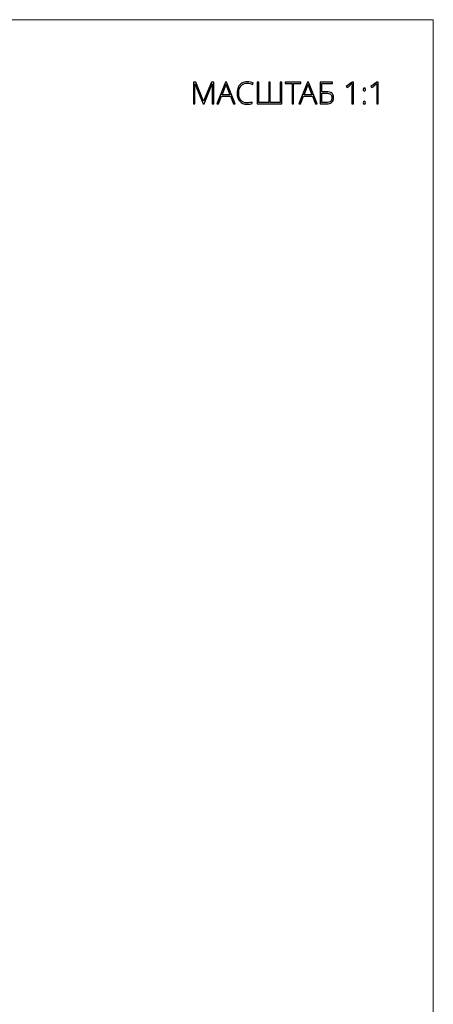
# Model space of a CAD drawing. Units: centimetres. Extents: x -451 to -284, y -383 to -147.
# Drawn here: x -346 to -284, y -294 to -147 of the extents above; entities that cross this region are included whole.
import ezdxf

# ---------------------------------------------------------------- set-up
doc = ezdxf.new("R2010")
doc.units = ezdxf.units.CM
doc.header["$MEASUREMENT"] = 0
doc.layers.add('layer 1', color=7, linetype='Continuous')

msp = doc.modelspace()

# ---------------------------------------------------------------- linework, layer by layer
at = {"layer": 'layer 1', "color": 250, "lineweight": 20}
msp.add_open_spline([(-451.08073, -383.03001), (-451.08073, -383.03001), (-451.08073, -146.8443), (-451.08073, -146.8443), (-451.08073, -146.8443), (-451.08073, -146.8443), (-284.08074, -146.8443), (-284.08074, -146.8443), (-284.08074, -146.8443), (-284.08074, -146.8443), (-284.08074, -383.03001), (-284.08074, -383.03001), (-284.08074, -383.03001), (-284.08074, -383.03001), (-451.08073, -383.03001), (-451.08073, -383.03001)], degree=3, knots=[0, 0, 0, 0, 0.2, 0.2, 0.2, 0.2, 0.4, 0.4, 0.4, 0.4, 0.6, 0.6, 0.6, 0.6, 1, 1, 1, 1], dxfattribs=at)
at = {"layer": 'layer 1', "color": 250}
for points, knots in [([(-318.39646, -159.40718), (-318.39646, -159.40718), (-319.60973, -156.40175), (-319.60973, -156.40175), (-319.60973, -156.40175), (-319.60973, -156.40175), (-319.62796, -156.40175), (-319.62796, -156.40175), (-319.62796, -156.40175), (-319.6158, -156.5856), (-319.60973, -156.77477), (-319.60973, -156.96698), (-319.60973, -156.96698), (-319.60973, -156.96698), (-319.60973, -159.40718), (-319.60973, -159.40718), (-319.60973, -159.40718), (-319.60973, -159.40718), (-319.82776, -159.40718), (-319.82776, -159.40718), (-319.82776, -159.40718), (-319.82776, -159.40718), (-319.82776, -156.15257), (-319.82776, -156.15257), (-319.82776, -156.15257), (-319.82776, -156.15257), (-319.47678, -156.15257), (-319.47678, -156.15257), (-319.47678, -156.15257), (-319.47678, -156.15257), (-318.32277, -159.01517), (-318.32277, -159.01517), (-318.32277, -159.01517), (-318.32277, -159.01517), (-318.30986, -159.01517), (-318.30986, -159.01517), (-318.30986, -159.01517), (-318.30986, -159.01517), (-317.15661, -156.15257), (-317.15661, -156.15257), (-317.15661, -156.15257), (-317.15661, -156.15257), (-316.81398, -156.15257), (-316.81398, -156.15257), (-316.81398, -156.15257), (-316.81398, -156.15257), (-316.81398, -159.40718), (-316.81398, -159.40718), (-316.81398, -159.40718), (-316.81398, -159.40718), (-317.04265, -159.40718), (-317.04265, -159.40718), (-317.04265, -159.40718), (-317.04265, -159.40718), (-317.04265, -156.94039), (-317.04265, -156.94039), (-317.04265, -156.94039), (-317.04265, -156.7687), (-317.0343, -156.59016), (-317.01606, -156.40631), (-317.01606, -156.40631), (-317.01606, -156.40631), (-317.0343, -156.40631), (-317.0343, -156.40631), (-317.0343, -156.40631), (-317.0343, -156.40631), (-318.25212, -159.40718), (-318.25212, -159.40718), (-318.25212, -159.40718), (-318.25212, -159.40718), (-318.39646, -159.40718), (-318.39646, -159.40718)], [0, 0, 0, 0, 0.052631579, 0.052631579, 0.052631579, 0.052631579, 0.105263158, 0.105263158, 0.105263158, 0.105263158, 0.157894737, 0.157894737, 0.157894737, 0.157894737, 0.210526316, 0.210526316, 0.210526316, 0.210526316, 0.263157895, 0.263157895, 0.263157895, 0.263157895, 0.315789474, 0.315789474, 0.315789474, 0.315789474, 0.368421053, 0.368421053, 0.368421053, 0.368421053, 0.421052632, 0.421052632, 0.421052632, 0.421052632, 0.473684211, 0.473684211, 0.473684211, 0.473684211, 0.526315789, 0.526315789, 0.526315789, 0.526315789, 0.578947368, 0.578947368, 0.578947368, 0.578947368, 0.631578947, 0.631578947, 0.631578947, 0.631578947, 0.684210526, 0.684210526, 0.684210526, 0.684210526, 0.736842105, 0.736842105, 0.736842105, 0.736842105, 0.789473684, 0.789473684, 0.789473684, 0.789473684, 0.842105263, 0.842105263, 0.842105263, 0.842105263, 0.894736842, 0.894736842, 0.894736842, 0.894736842, 1, 1, 1, 1]), ([(-314.3282, -158.25394), (-314.3282, -158.25394), (-315.6501, -158.25394), (-315.6501, -158.25394), (-315.6501, -158.25394), (-315.6501, -158.25394), (-316.1044, -159.40718), (-316.1044, -159.40718), (-316.1044, -159.40718), (-316.1044, -159.40718), (-316.35587, -159.40718), (-316.35587, -159.40718), (-316.35587, -159.40718), (-316.35587, -159.40718), (-315.04764, -156.13889), (-315.04764, -156.13889), (-315.04764, -156.13889), (-315.04764, -156.13889), (-314.90254, -156.13889), (-314.90254, -156.13889), (-314.90254, -156.13889), (-314.90254, -156.13889), (-313.6209, -159.40718), (-313.6209, -159.40718), (-313.6209, -159.40718), (-313.6209, -159.40718), (-313.87693, -159.40718), (-313.87693, -159.40718), (-313.87693, -159.40718), (-313.87693, -159.40718), (-314.3282, -158.25394), (-314.3282, -158.25394)], [0, 0, 0, 0, 0.111111111, 0.111111111, 0.111111111, 0.111111111, 0.222222222, 0.222222222, 0.222222222, 0.222222222, 0.333333333, 0.333333333, 0.333333333, 0.333333333, 0.444444444, 0.444444444, 0.444444444, 0.444444444, 0.555555556, 0.555555556, 0.555555556, 0.555555556, 0.666666667, 0.666666667, 0.666666667, 0.666666667, 0.777777778, 0.777777778, 0.777777778, 0.777777778, 1, 1, 1, 1]), ([(-315.56805, -158.05337), (-315.56805, -158.05337), (-314.40417, -158.05337), (-314.40417, -158.05337), (-314.40417, -158.05337), (-314.40417, -158.05337), (-314.84708, -156.88037), (-314.84708, -156.88037), (-314.84708, -156.88037), (-314.88431, -156.78845), (-314.92837, -156.66082), (-314.98079, -156.49748), (-314.98079, -156.49748), (-315.02105, -156.63954), (-315.06436, -156.7687), (-315.11222, -156.88493), (-315.11222, -156.88493), (-315.11222, -156.88493), (-315.56805, -158.05337), (-315.56805, -158.05337)], [0, 0, 0, 0, 0.166666667, 0.166666667, 0.166666667, 0.166666667, 0.333333333, 0.333333333, 0.333333333, 0.333333333, 0.5, 0.5, 0.5, 0.5, 0.666666667, 0.666666667, 0.666666667, 0.666666667, 1, 1, 1, 1]), ([(-311.771, -156.30755), (-312.17896, -156.30755), (-312.50032, -156.43822), (-312.73431, -156.69956), (-312.73431, -156.69956), (-312.96907, -156.96166), (-313.08606, -157.31949), (-313.08606, -157.7738), (-313.08606, -157.7738), (-313.08606, -158.2395), (-312.97514, -158.60036), (-312.75407, -158.85715), (-312.75407, -158.85715), (-312.53299, -159.11469), (-312.21771, -159.24308), (-311.8067, -159.24308), (-311.8067, -159.24308), (-311.53321, -159.24308), (-311.2825, -159.20814), (-311.05459, -159.13824), (-311.05459, -159.13824), (-311.05459, -159.13824), (-311.05459, -159.33881), (-311.05459, -159.33881), (-311.05459, -159.33881), (-311.26959, -159.41478), (-311.53777, -159.45276), (-311.85988, -159.45276), (-311.85988, -159.45276), (-312.31647, -159.45276), (-312.67658, -159.30538), (-312.93944, -159.00985), (-312.93944, -159.00985), (-313.20154, -158.71432), (-313.33297, -158.3018), (-313.33297, -157.77228), (-313.33297, -157.77228), (-313.33297, -157.44104), (-313.27067, -157.14931), (-313.14532, -156.89709), (-313.14532, -156.89709), (-313.01997, -156.64486), (-312.83915, -156.45038), (-312.6044, -156.31287), (-312.6044, -156.31287), (-312.36889, -156.17536), (-312.0954, -156.10699), (-311.78391, -156.10699), (-311.78391, -156.10699), (-311.46635, -156.10699), (-311.18222, -156.16548), (-310.93151, -156.28172), (-310.93151, -156.28172), (-310.93151, -156.28172), (-311.02344, -156.48532), (-311.02344, -156.48532), (-311.02344, -156.48532), (-311.26047, -156.36681), (-311.50966, -156.30755), (-311.771, -156.30755)], [0, 0, 0, 0, 0.0625, 0.0625, 0.0625, 0.0625, 0.125, 0.125, 0.125, 0.125, 0.1875, 0.1875, 0.1875, 0.1875, 0.25, 0.25, 0.25, 0.25, 0.3125, 0.3125, 0.3125, 0.3125, 0.375, 0.375, 0.375, 0.375, 0.4375, 0.4375, 0.4375, 0.4375, 0.5, 0.5, 0.5, 0.5, 0.5625, 0.5625, 0.5625, 0.5625, 0.625, 0.625, 0.625, 0.625, 0.6875, 0.6875, 0.6875, 0.6875, 0.75, 0.75, 0.75, 0.75, 0.8125, 0.8125, 0.8125, 0.8125, 0.875, 0.875, 0.875, 0.875, 1, 1, 1, 1]), ([(-306.66421, -159.40718), (-306.66421, -159.40718), (-310.32754, -159.40718), (-310.32754, -159.40718), (-310.32754, -159.40718), (-310.32754, -159.40718), (-310.32754, -156.15257), (-310.32754, -156.15257), (-310.32754, -156.15257), (-310.32754, -156.15257), (-310.10115, -156.15257), (-310.10115, -156.15257), (-310.10115, -156.15257), (-310.10115, -156.15257), (-310.10115, -159.19294), (-310.10115, -159.19294), (-310.10115, -159.19294), (-310.10115, -159.19294), (-308.60907, -159.19294), (-308.60907, -159.19294), (-308.60907, -159.19294), (-308.60907, -159.19294), (-308.60907, -156.15257), (-308.60907, -156.15257), (-308.60907, -156.15257), (-308.60907, -156.15257), (-308.38268, -156.15257), (-308.38268, -156.15257), (-308.38268, -156.15257), (-308.38268, -156.15257), (-308.38268, -159.19294), (-308.38268, -159.19294), (-308.38268, -159.19294), (-308.38268, -159.19294), (-306.8906, -159.19294), (-306.8906, -159.19294), (-306.8906, -159.19294), (-306.8906, -159.19294), (-306.8906, -156.15257), (-306.8906, -156.15257), (-306.8906, -156.15257), (-306.8906, -156.15257), (-306.66421, -156.15257), (-306.66421, -156.15257), (-306.66421, -156.15257), (-306.66421, -156.15257), (-306.66421, -159.40718), (-306.66421, -159.40718)], [0, 0, 0, 0, 0.076923077, 0.076923077, 0.076923077, 0.076923077, 0.153846154, 0.153846154, 0.153846154, 0.153846154, 0.230769231, 0.230769231, 0.230769231, 0.230769231, 0.307692308, 0.307692308, 0.307692308, 0.307692308, 0.384615385, 0.384615385, 0.384615385, 0.384615385, 0.461538462, 0.461538462, 0.461538462, 0.461538462, 0.538461538, 0.538461538, 0.538461538, 0.538461538, 0.615384615, 0.615384615, 0.615384615, 0.615384615, 0.692307692, 0.692307692, 0.692307692, 0.692307692, 0.769230769, 0.769230769, 0.769230769, 0.769230769, 0.846153846, 0.846153846, 0.846153846, 0.846153846, 1, 1, 1, 1]), ([(-304.89483, -159.40718), (-304.89483, -159.40718), (-305.12427, -159.40718), (-305.12427, -159.40718), (-305.12427, -159.40718), (-305.12427, -159.40718), (-305.12427, -156.36681), (-305.12427, -156.36681), (-305.12427, -156.36681), (-305.12427, -156.36681), (-306.18179, -156.36681), (-306.18179, -156.36681), (-306.18179, -156.36681), (-306.18179, -156.36681), (-306.18179, -156.15257), (-306.18179, -156.15257), (-306.18179, -156.15257), (-306.18179, -156.15257), (-303.83731, -156.15257), (-303.83731, -156.15257), (-303.83731, -156.15257), (-303.83731, -156.15257), (-303.83731, -156.36681), (-303.83731, -156.36681), (-303.83731, -156.36681), (-303.83731, -156.36681), (-304.89483, -156.36681), (-304.89483, -156.36681), (-304.89483, -156.36681), (-304.89483, -156.36681), (-304.89483, -159.40718), (-304.89483, -159.40718)], [0, 0, 0, 0, 0.111111111, 0.111111111, 0.111111111, 0.111111111, 0.222222222, 0.222222222, 0.222222222, 0.222222222, 0.333333333, 0.333333333, 0.333333333, 0.333333333, 0.444444444, 0.444444444, 0.444444444, 0.444444444, 0.555555556, 0.555555556, 0.555555556, 0.555555556, 0.666666667, 0.666666667, 0.666666667, 0.666666667, 0.777777778, 0.777777778, 0.777777778, 0.777777778, 1, 1, 1, 1]), ([(-302.10593, -158.25394), (-302.10593, -158.25394), (-303.42783, -158.25394), (-303.42783, -158.25394), (-303.42783, -158.25394), (-303.42783, -158.25394), (-303.88213, -159.40718), (-303.88213, -159.40718), (-303.88213, -159.40718), (-303.88213, -159.40718), (-304.1336, -159.40718), (-304.1336, -159.40718), (-304.1336, -159.40718), (-304.1336, -159.40718), (-302.82537, -156.13889), (-302.82537, -156.13889), (-302.82537, -156.13889), (-302.82537, -156.13889), (-302.68027, -156.13889), (-302.68027, -156.13889), (-302.68027, -156.13889), (-302.68027, -156.13889), (-301.39863, -159.40718), (-301.39863, -159.40718), (-301.39863, -159.40718), (-301.39863, -159.40718), (-301.65466, -159.40718), (-301.65466, -159.40718), (-301.65466, -159.40718), (-301.65466, -159.40718), (-302.10593, -158.25394), (-302.10593, -158.25394)], [0, 0, 0, 0, 0.111111111, 0.111111111, 0.111111111, 0.111111111, 0.222222222, 0.222222222, 0.222222222, 0.222222222, 0.333333333, 0.333333333, 0.333333333, 0.333333333, 0.444444444, 0.444444444, 0.444444444, 0.444444444, 0.555555556, 0.555555556, 0.555555556, 0.555555556, 0.666666667, 0.666666667, 0.666666667, 0.666666667, 0.777777778, 0.777777778, 0.777777778, 0.777777778, 1, 1, 1, 1]), ([(-303.34578, -158.05337), (-303.34578, -158.05337), (-302.1819, -158.05337), (-302.1819, -158.05337), (-302.1819, -158.05337), (-302.1819, -158.05337), (-302.62481, -156.88037), (-302.62481, -156.88037), (-302.62481, -156.88037), (-302.66204, -156.78845), (-302.7061, -156.66082), (-302.75852, -156.49748), (-302.75852, -156.49748), (-302.79878, -156.63954), (-302.84209, -156.7687), (-302.88995, -156.88493), (-302.88995, -156.88493), (-302.88995, -156.88493), (-303.34578, -158.05337), (-303.34578, -158.05337)], [0, 0, 0, 0, 0.166666667, 0.166666667, 0.166666667, 0.166666667, 0.333333333, 0.333333333, 0.333333333, 0.333333333, 0.5, 0.5, 0.5, 0.5, 0.666666667, 0.666666667, 0.666666667, 0.666666667, 1, 1, 1, 1]), ([(-300.0585, -157.58843), (-299.68472, -157.58843), (-299.40438, -157.65908), (-299.21749, -157.80115), (-299.21749, -157.80115), (-299.0306, -157.94245), (-298.93716, -158.16657), (-298.93716, -158.47197), (-298.93716, -158.47197), (-298.93716, -158.77206), (-299.02908, -159.00301), (-299.21445, -159.16483), (-299.21445, -159.16483), (-299.39906, -159.32665), (-299.66344, -159.40718), (-300.00759, -159.40718), (-300.00759, -159.40718), (-300.00759, -159.40718), (-300.93748, -159.40718), (-300.93748, -159.40718), (-300.93748, -159.40718), (-300.93748, -159.40718), (-300.93748, -156.15257), (-300.93748, -156.15257), (-300.93748, -156.15257), (-300.93748, -156.15257), (-299.11037, -156.15257), (-299.11037, -156.15257), (-299.11037, -156.15257), (-299.11037, -156.15257), (-299.11037, -156.36681), (-299.11037, -156.36681), (-299.11037, -156.36681), (-299.11037, -156.36681), (-300.71033, -156.36681), (-300.71033, -156.36681), (-300.71033, -156.36681), (-300.71033, -156.36681), (-300.71033, -157.58843), (-300.71033, -157.58843), (-300.71033, -157.58843), (-300.71033, -157.58843), (-300.0585, -157.58843), (-300.0585, -157.58843)], [0, 0, 0, 0, 0.083333333, 0.083333333, 0.083333333, 0.083333333, 0.166666667, 0.166666667, 0.166666667, 0.166666667, 0.25, 0.25, 0.25, 0.25, 0.333333333, 0.333333333, 0.333333333, 0.333333333, 0.416666667, 0.416666667, 0.416666667, 0.416666667, 0.5, 0.5, 0.5, 0.5, 0.583333333, 0.583333333, 0.583333333, 0.583333333, 0.666666667, 0.666666667, 0.666666667, 0.666666667, 0.75, 0.75, 0.75, 0.75, 0.833333333, 0.833333333, 0.833333333, 0.833333333, 1, 1, 1, 1]), ([(-295.98187, -159.40718), (-295.98187, -159.40718), (-296.19991, -159.40718), (-296.19991, -159.40718), (-296.19991, -159.40718), (-296.19991, -159.40718), (-296.19991, -157.03611), (-296.19991, -157.03611), (-296.19991, -157.03611), (-296.19991, -156.82112), (-296.19155, -156.59776), (-296.17332, -156.36605), (-296.17332, -156.36605), (-296.19611, -156.38884), (-296.2189, -156.41011), (-296.24245, -156.43062), (-296.24245, -156.43062), (-296.26601, -156.4519), (-296.49544, -156.63195), (-296.93, -156.97154), (-296.93, -156.97154), (-296.93, -156.97154), (-297.05687, -156.81352), (-297.05687, -156.81352), (-297.05687, -156.81352), (-297.05687, -156.81352), (-296.17332, -156.15257), (-296.17332, -156.15257), (-296.17332, -156.15257), (-296.17332, -156.15257), (-295.98187, -156.15257), (-295.98187, -156.15257), (-295.98187, -156.15257), (-295.98187, -156.15257), (-295.98187, -159.40718), (-295.98187, -159.40718)], [0, 0, 0, 0, 0.1, 0.1, 0.1, 0.1, 0.2, 0.2, 0.2, 0.2, 0.3, 0.3, 0.3, 0.3, 0.4, 0.4, 0.4, 0.4, 0.5, 0.5, 0.5, 0.5, 0.6, 0.6, 0.6, 0.6, 0.7, 0.7, 0.7, 0.7, 0.8, 0.8, 0.8, 0.8, 1, 1, 1, 1]), ([(-294.53766, -157.24504), (-294.53766, -157.09993), (-294.4784, -157.02776), (-294.35988, -157.02776), (-294.35988, -157.02776), (-294.23757, -157.02776), (-294.17679, -157.09993), (-294.17679, -157.24504), (-294.17679, -157.24504), (-294.17679, -157.32405), (-294.19427, -157.38026), (-294.22921, -157.41445), (-294.22921, -157.41445), (-294.26416, -157.44864), (-294.30746, -157.46535), (-294.35988, -157.46535), (-294.35988, -157.46535), (-294.41002, -157.46535), (-294.45257, -157.44864), (-294.48676, -157.41445), (-294.48676, -157.41445), (-294.52094, -157.38026), (-294.53766, -157.32405), (-294.53766, -157.24504)], [0, 0, 0, 0, 0.142857143, 0.142857143, 0.142857143, 0.142857143, 0.285714286, 0.285714286, 0.285714286, 0.285714286, 0.428571429, 0.428571429, 0.428571429, 0.428571429, 0.571428571, 0.571428571, 0.571428571, 0.571428571, 0.714285714, 0.714285714, 0.714285714, 0.714285714, 1, 1, 1, 1]), ([(-292.29574, -159.40718), (-292.29574, -159.40718), (-292.51378, -159.40718), (-292.51378, -159.40718), (-292.51378, -159.40718), (-292.51378, -159.40718), (-292.51378, -157.03611), (-292.51378, -157.03611), (-292.51378, -157.03611), (-292.51378, -156.82112), (-292.50542, -156.59776), (-292.48719, -156.36605), (-292.48719, -156.36605), (-292.50998, -156.38884), (-292.53277, -156.41011), (-292.55632, -156.43062), (-292.55632, -156.43062), (-292.57988, -156.4519), (-292.80931, -156.63195), (-293.24387, -156.97154), (-293.24387, -156.97154), (-293.24387, -156.97154), (-293.37074, -156.81352), (-293.37074, -156.81352), (-293.37074, -156.81352), (-293.37074, -156.81352), (-292.48719, -156.15257), (-292.48719, -156.15257), (-292.48719, -156.15257), (-292.48719, -156.15257), (-292.29574, -156.15257), (-292.29574, -156.15257), (-292.29574, -156.15257), (-292.29574, -156.15257), (-292.29574, -159.40718), (-292.29574, -159.40718)], [0, 0, 0, 0, 0.1, 0.1, 0.1, 0.1, 0.2, 0.2, 0.2, 0.2, 0.3, 0.3, 0.3, 0.3, 0.4, 0.4, 0.4, 0.4, 0.5, 0.5, 0.5, 0.5, 0.6, 0.6, 0.6, 0.6, 0.7, 0.7, 0.7, 0.7, 0.8, 0.8, 0.8, 0.8, 1, 1, 1, 1]), ([(-300.71033, -159.20662), (-300.71033, -159.20662), (-300.04482, -159.20662), (-300.04482, -159.20662), (-300.04482, -159.20662), (-299.75309, -159.20662), (-299.53657, -159.14736), (-299.39527, -159.0296), (-299.39527, -159.0296), (-299.25472, -158.91185), (-299.18407, -158.72572), (-299.18407, -158.47197), (-299.18407, -158.47197), (-299.18407, -158.22735), (-299.25548, -158.05261), (-299.39754, -157.94701), (-299.39754, -157.94701), (-299.54037, -157.84141), (-299.77056, -157.78899), (-300.08964, -157.78899), (-300.08964, -157.78899), (-300.08964, -157.78899), (-300.71033, -157.78899), (-300.71033, -157.78899), (-300.71033, -157.78899), (-300.71033, -157.78899), (-300.71033, -159.20662), (-300.71033, -159.20662)], [0, 0, 0, 0, 0.125, 0.125, 0.125, 0.125, 0.25, 0.25, 0.25, 0.25, 0.375, 0.375, 0.375, 0.375, 0.5, 0.5, 0.5, 0.5, 0.625, 0.625, 0.625, 0.625, 0.75, 0.75, 0.75, 0.75, 1, 1, 1, 1]), ([(-294.53766, -159.23397), (-294.53766, -159.0881), (-294.4784, -159.01517), (-294.35988, -159.01517), (-294.35988, -159.01517), (-294.23757, -159.01517), (-294.17679, -159.0881), (-294.17679, -159.23397), (-294.17679, -159.23397), (-294.17679, -159.37983), (-294.23757, -159.45276), (-294.35988, -159.45276), (-294.35988, -159.45276), (-294.4784, -159.45276), (-294.53766, -159.37983), (-294.53766, -159.23397)], [0, 0, 0, 0, 0.2, 0.2, 0.2, 0.2, 0.4, 0.4, 0.4, 0.4, 0.6, 0.6, 0.6, 0.6, 1, 1, 1, 1])]:
    msp.add_open_spline(points, degree=3, knots=knots, dxfattribs=at)

doc.saveas('drawing.dxf')
